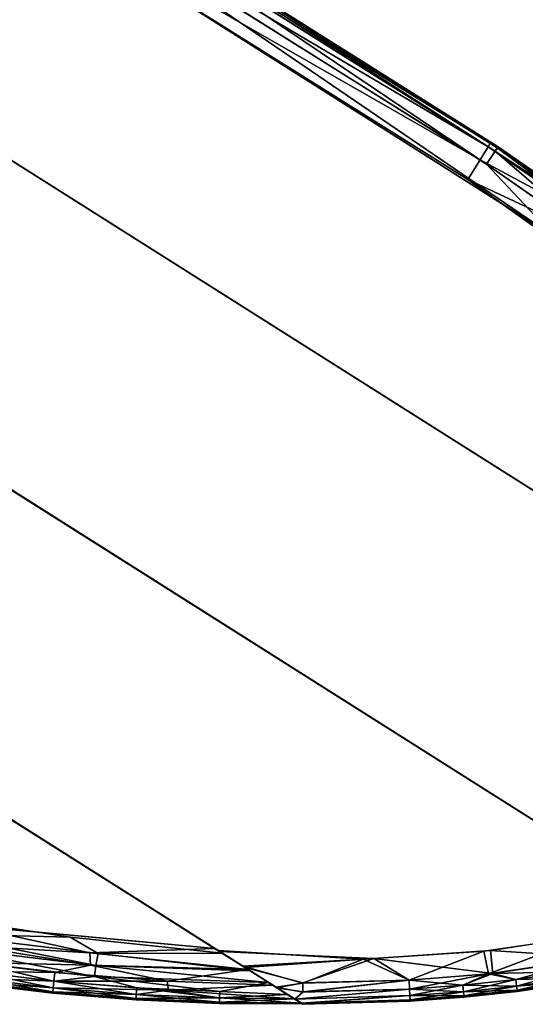
# Model space of a CAD drawing. Units: inches. Extents: x 0 to 242, y 1 to 202.
# Drawn here: x 56 to 63, y 98 to 111 of the extents above; entities that cross this region are included whole.
import ezdxf

# ---------------------------------------------------------------- set-up
doc = ezdxf.new("R2010")
doc.units = ezdxf.units.IN
doc.header["$MEASUREMENT"] = 0
for name, color, linetype in [('TABLE-FINISH', 7, 'Continuous'), ('TABLE-OTHER', 7, 'Continuous'), ('TABLE-TOPWOOD', 6, 'Continuous')]:
    doc.layers.add(name, color=color, linetype=linetype)
doc.styles.get("Standard").update_dxf_attribs({"font": 'arial.ttf'})

# ---------------------------------------------------------------- blocks, each defined once
blk = doc.blocks.new('LFE1TW_0T')
at = {"layer": 'TABLE-TOPWOOD'}
for points in [[(-5.134, 6.893, 15.398), (-5.125, 6.876, 15.483), (-4.075, 7.395, 15.398)], [(-4.075, 7.395, 15.398), (-4.068, 7.378, 15.312), (-5.134, 6.893, 15.398)], [(-4.068, 7.378, 15.312), (-5.125, 6.876, 15.312), (-5.134, 6.893, 15.398)], [(-5.125, 6.876, 15.483), (-4.068, 7.378, 15.483), (-4.075, 7.395, 15.398)], [(-5.125, 6.876, 15.312), (-4.068, 7.378, 15.312), (-4.044, 7.326, 15.23)], [(-5.1, 6.825, 15.565), (-4.068, 7.378, 15.483), (-5.125, 6.876, 15.483)], [(-4.068, 7.378, 15.483), (-5.1, 6.825, 15.565), (-4.044, 7.326, 15.565)], [(-2.025, 7.363, 14.969), (-4.923, 6.098, 14.967), (-3.309, 7.061, 14.993)], [(-3.956, 7.128, 15.088), (-3.364, 7.226, 15.034), (-5.503, 6.38, 15.088)], [(-3.364, 7.226, 15.034), (-5.437, 6.243, 15.034), (-5.503, 6.38, 15.088)], [(-5.437, 6.243, 15.034), (-3.364, 7.226, 15.034), (-3.309, 7.061, 14.993)], [(-5.125, 6.876, 15.312), (-4.044, 7.326, 15.23), (-5.1, 6.825, 15.23)], [(-5.1, 6.825, 15.565), (-5.058, 6.742, 15.641), (-4.044, 7.326, 15.565)], [(-5.1, 6.825, 15.23), (-4.044, 7.326, 15.23), (-4.007, 7.241, 15.155)], [(-4.007, 7.241, 15.155), (-5.058, 6.742, 15.155), (-5.1, 6.825, 15.23)], [(-5.058, 6.742, 15.641), (-4.007, 7.241, 15.641), (-4.044, 7.326, 15.565)], [(-5.058, 6.742, 15.155), (-4.007, 7.241, 15.155), (-3.956, 7.128, 15.088)], [(-4.007, 7.241, 15.641), (-5.058, 6.742, 15.641), (-5.002, 6.631, 15.707)], [(-5.002, 6.631, 15.707), (-3.956, 7.128, 15.707), (-4.007, 7.241, 15.641)], [(-5.503, 6.38, 15.088), (-5.058, 6.742, 15.155), (-3.956, 7.128, 15.088)], [(-5.437, 6.243, 15.034), (-3.309, 7.061, 14.993), (-5.376, 6.08, 14.993)], [(-4.923, 6.098, 14.967), (-5.376, 6.08, 14.993), (-3.309, 7.061, 14.993)], [(-5.369, 6.277, 15.762), (-3.815, 6.941, 15.784), (-3.956, 7.128, 15.707)], [(-5.002, 6.631, 15.707), (-5.369, 6.277, 15.762), (-3.956, 7.128, 15.707)], [(-5.273, 6.136, 15.801), (-3.815, 6.941, 15.784), (-5.369, 6.277, 15.762)], [(-3.557, 6.761, 15.827), (-3.815, 6.941, 15.784), (-5.273, 6.136, 15.801)], [(-5.1, 6.825, 15.565), (-6.134, 6.28, 15.565), (-6.483, 5.988, 15.638)], [(-6.483, 5.988, 15.638), (-5.058, 6.742, 15.641), (-5.1, 6.825, 15.565)], [(-6.161, 6.33, 15.483), (-5.134, 6.893, 15.398), (-6.17, 6.347, 15.398)], [(-5.134, 6.893, 15.398), (-5.125, 6.876, 15.312), (-6.17, 6.347, 15.398)], [(-5.125, 6.876, 15.312), (-6.161, 6.33, 15.312), (-6.17, 6.347, 15.398)], [(-6.161, 6.33, 15.483), (-5.125, 6.876, 15.483), (-5.134, 6.893, 15.398)], [(-6.161, 6.33, 15.312), (-5.125, 6.876, 15.312), (-5.1, 6.825, 15.23)], [(-6.134, 6.28, 15.565), (-5.125, 6.876, 15.483), (-6.161, 6.33, 15.483)], [(-5.1, 6.825, 15.23), (-6.134, 6.28, 15.23), (-6.161, 6.33, 15.312)], [(-6.134, 6.28, 15.565), (-5.1, 6.825, 15.565), (-5.125, 6.876, 15.483)], [(-5.1, 6.825, 15.23), (-5.058, 6.742, 15.155), (-6.134, 6.28, 15.23)], [(-3.557, 6.761, 15.827), (-5.273, 6.136, 15.801), (-6.718, 5.147, 15.824)], [(-5.058, 6.742, 15.641), (-6.483, 5.988, 15.638), (-6.4, 5.894, 15.704)], [(-5.002, 6.631, 15.707), (-5.058, 6.742, 15.641), (-6.4, 5.894, 15.704)], [(-5.058, 6.742, 15.155), (-6.089, 6.199, 15.155), (-6.134, 6.28, 15.23)], [(-6.089, 6.199, 15.155), (-5.058, 6.742, 15.155), (-5.503, 6.38, 15.088)], [(-5.002, 6.631, 15.707), (-6.4, 5.894, 15.704), (-5.369, 6.277, 15.762)], [(-5.503, 6.38, 15.088), (-7.611, 5.147, 15.081), (-7.1, 5.619, 15.155)], [(-5.503, 6.38, 15.088), (-5.437, 6.243, 15.034), (-7.611, 5.147, 15.081)], [(-6.089, 6.199, 15.155), (-5.503, 6.38, 15.088), (-7.1, 5.619, 15.155)], [(-5.437, 6.243, 15.034), (-7.309, 5.147, 15.027), (-7.611, 5.147, 15.081)], [(-5.437, 6.243, 15.034), (-5.376, 6.08, 14.993), (-7.309, 5.147, 15.027)], [(-5.369, 6.277, 15.762), (-6.4, 5.894, 15.704), (-7.273, 5.147, 15.774)], [(-7.273, 5.147, 15.774), (-5.273, 6.136, 15.801), (-5.369, 6.277, 15.762)], [(-7.176, 5.747, 15.483), (-6.17, 6.347, 15.398), (-7.186, 5.763, 15.398)], [(-6.17, 6.347, 15.398), (-6.161, 6.33, 15.312), (-7.186, 5.763, 15.398)], [(-6.161, 6.33, 15.312), (-7.176, 5.747, 15.312), (-7.186, 5.763, 15.398)], [(-6.161, 6.33, 15.483), (-6.17, 6.347, 15.398), (-7.176, 5.747, 15.483)], [(-6.161, 6.33, 15.312), (-6.134, 6.28, 15.23), (-7.176, 5.747, 15.312)], [(-7.176, 5.747, 15.483), (-7.147, 5.698, 15.565), (-6.161, 6.33, 15.483)], [(-6.134, 6.28, 15.23), (-7.147, 5.698, 15.23), (-7.176, 5.747, 15.312)], [(-6.161, 6.33, 15.483), (-7.147, 5.698, 15.565), (-6.134, 6.28, 15.565)], [(-6.134, 6.28, 15.23), (-6.089, 6.199, 15.155), (-7.147, 5.698, 15.23)], [(-6.134, 6.28, 15.565), (-7.147, 5.698, 15.565), (-6.483, 5.988, 15.638)], [(-5.273, 6.136, 15.801), (-7.273, 5.147, 15.774), (-6.718, 5.147, 15.824)], [(-6.089, 6.199, 15.155), (-7.1, 5.619, 15.155), (-7.147, 5.698, 15.23)], [(-5.376, 6.08, 14.993), (-4.923, 6.098, 14.967), (-6.84, 5.147, 14.98)], [(-6.483, 5.988, 15.638), (-7.147, 5.698, 15.565), (-8.039, 5.147, 15.57)], [(-8.039, 5.147, 15.57), (-7.682, 5.147, 15.698), (-6.483, 5.988, 15.638)], [(-6.483, 5.988, 15.638), (-7.682, 5.147, 15.698), (-6.4, 5.894, 15.704)], [(-5.376, 6.08, 14.993), (-6.84, 5.147, 14.98), (-7.309, 5.147, 15.027)], [(-7.682, 5.147, 15.698), (-7.273, 5.147, 15.774), (-6.4, 5.894, 15.704)], [(-8.155, 5.147, 15.314), (-8.175, 5.147, 15.444), (-7.186, 5.763, 15.398)], [(-8.175, 5.147, 15.444), (-7.176, 5.747, 15.483), (-7.186, 5.763, 15.398)], [(-8.039, 5.147, 15.57), (-7.176, 5.747, 15.483), (-8.175, 5.147, 15.444)], [(-7.176, 5.747, 15.312), (-8.155, 5.147, 15.314), (-7.186, 5.763, 15.398)], [(-7.147, 5.698, 15.23), (-8.155, 5.147, 15.314), (-7.176, 5.747, 15.312)], [(-7.924, 5.147, 15.172), (-8.155, 5.147, 15.314), (-7.147, 5.698, 15.23)], [(-7.176, 5.747, 15.483), (-8.039, 5.147, 15.57), (-7.147, 5.698, 15.565)], [(-7.1, 5.619, 15.155), (-7.924, 5.147, 15.172), (-7.147, 5.698, 15.23)], [(-7.924, 5.147, 15.172), (-7.1, 5.619, 15.155), (-7.611, 5.147, 15.081)], [(-9.42, 4.289, 15.483), (-8.183, 5.148, 15.39), (-9.431, 4.304, 15.398)], [(-8.183, 5.148, 15.39), (-9.42, 4.289, 15.312), (-9.431, 4.304, 15.398)], [(-8.183, 5.148, 15.39), (-9.42, 4.289, 15.483), (-8.164, 5.146, 15.47)], [(-9.42, 4.289, 15.312), (-8.183, 5.148, 15.39), (-8.162, 5.145, 15.321)], [(-8.164, 5.146, 15.47), (-9.42, 4.289, 15.483), (-9.387, 4.242, 15.565)], [(-8.162, 5.145, 15.321), (-9.387, 4.242, 15.23), (-9.42, 4.289, 15.312)], [(-8.051, 5.147, 15.561), (-8.164, 5.146, 15.47), (-9.387, 4.242, 15.565)], [(-8.052, 5.147, 15.235), (-9.387, 4.242, 15.23), (-8.162, 5.145, 15.321)], [(-8.051, 5.147, 15.561), (-9.387, 4.242, 15.565), (-9.333, 4.167, 15.641)], [(-9.387, 4.242, 15.23), (-8.052, 5.147, 15.235), (-9.333, 4.167, 15.155)], [(-9.333, 4.167, 15.155), (-8.052, 5.147, 15.235), (-8.088, 5, 15.151)], [(-8.051, 5.147, 15.561), (-9.333, 4.167, 15.641), (-8.091, 5.004, 15.642)], [(-7.216, 5.147, 15.016), (-8.679, 4.075, 14.993), (-8.021, 4.896, 15.086)], [(-8.679, 4.075, 14.993), (-7.216, 5.147, 15.016), (-6.794, 5.147, 14.976)], [(-8.557, 4.159, 15.802), (-7.185, 5.147, 15.783), (-8.024, 4.899, 15.708)], [(-8.557, 4.159, 15.802), (-6.774, 5.147, 15.82), (-7.185, 5.147, 15.783)], [(-8.091, 5.004, 15.642), (-7.731, 5.147, 15.683), (-8.051, 5.147, 15.561)], [(-8.091, 5.004, 15.642), (-8.024, 4.899, 15.708), (-7.731, 5.147, 15.683)], [(-7.75, 5.147, 15.118), (-8.088, 5, 15.151), (-8.052, 5.147, 15.235)], [(-8.088, 5, 15.151), (-7.75, 5.147, 15.118), (-8.021, 4.896, 15.086)], [(-8.024, 4.899, 15.708), (-7.185, 5.147, 15.783), (-7.731, 5.147, 15.683)], [(-7.216, 5.147, 15.016), (-8.021, 4.896, 15.086), (-7.75, 5.147, 15.118)], [(-9.261, 4.066, 15.707), (-8.091, 5.004, 15.642), (-9.333, 4.167, 15.641)], [(-8.088, 5, 15.151), (-9.261, 4.066, 15.088), (-9.333, 4.167, 15.155)], [(-8.024, 4.899, 15.708), (-8.091, 5.004, 15.642), (-9.261, 4.066, 15.707)], [(-9.261, 4.066, 15.088), (-8.088, 5, 15.151), (-8.021, 4.896, 15.086)], [(-9.261, 4.066, 15.707), (-8.557, 4.159, 15.802), (-8.024, 4.899, 15.708)], [(-9.261, 4.066, 15.088), (-8.021, 4.896, 15.086), (-8.679, 4.075, 14.993)], [(-10.025, 3.841, 15.483), (-9.431, 4.304, 15.398), (-10.037, 3.856, 15.398)], [(-9.42, 4.289, 15.312), (-10.037, 3.856, 15.398), (-9.431, 4.304, 15.398)], [(-9.42, 4.289, 15.312), (-10.025, 3.841, 15.312), (-10.037, 3.856, 15.398)], [(-10.025, 3.841, 15.483), (-9.42, 4.289, 15.483), (-9.431, 4.304, 15.398)], [(-10.025, 3.841, 15.312), (-9.42, 4.289, 15.312), (-9.387, 4.242, 15.23)], [(-9.991, 3.796, 15.565), (-9.42, 4.289, 15.483), (-10.025, 3.841, 15.483)], [(-9.42, 4.289, 15.483), (-9.991, 3.796, 15.565), (-9.387, 4.242, 15.565)], [(-10.155, 3.396, 15.707), (-9.333, 4.167, 15.641), (-9.934, 3.723, 15.641)], [(-10.155, 3.396, 15.707), (-9.261, 4.066, 15.707), (-9.333, 4.167, 15.641)], [(-9.387, 4.242, 15.23), (-9.991, 3.796, 15.23), (-10.025, 3.841, 15.312)], [(-9.387, 4.242, 15.565), (-9.991, 3.796, 15.565), (-9.934, 3.723, 15.641)], [(-9.991, 3.796, 15.23), (-9.387, 4.242, 15.23), (-9.333, 4.167, 15.155)], [(-9.991, 3.796, 15.23), (-9.333, 4.167, 15.155), (-9.934, 3.723, 15.155)], [(-9.333, 4.167, 15.641), (-9.387, 4.242, 15.565), (-9.934, 3.723, 15.641)], [(-9.261, 4.066, 15.088), (-9.934, 3.723, 15.155), (-9.333, 4.167, 15.155)], [(-9.261, 4.066, 15.707), (-9.929, 3.161, 15.802), (-8.557, 4.159, 15.802)], [(-10.003, 3.101, 14.993), (-10.203, 3.357, 15.088), (-8.679, 4.075, 14.993)], [(-8.679, 4.075, 14.993), (-10.203, 3.357, 15.088), (-9.261, 4.066, 15.088)], [(-9.934, 3.723, 15.155), (-9.261, 4.066, 15.088), (-10.203, 3.357, 15.088)], [(-9.929, 3.161, 15.802), (-9.261, 4.066, 15.707), (-10.155, 3.396, 15.707)], [(-10.627, 3.387, 15.398), (-10.615, 3.372, 15.483), (-10.037, 3.856, 15.398)], [(-10.627, 3.387, 15.398), (-10.037, 3.856, 15.398), (-10.025, 3.841, 15.312)], [(-10.627, 3.387, 15.398), (-10.025, 3.841, 15.312), (-10.615, 3.372, 15.312)], [(-10.037, 3.856, 15.398), (-10.615, 3.372, 15.483), (-10.025, 3.841, 15.483)], [(-10.579, 3.328, 15.565), (-10.025, 3.841, 15.483), (-10.615, 3.372, 15.483)], [(-10.615, 3.372, 15.312), (-10.025, 3.841, 15.312), (-9.991, 3.796, 15.23)], [(-9.991, 3.796, 15.23), (-10.579, 3.328, 15.23), (-10.615, 3.372, 15.312)], [(-9.991, 3.796, 15.565), (-10.025, 3.841, 15.483), (-10.579, 3.328, 15.565)], [(-9.991, 3.796, 15.565), (-10.579, 3.328, 15.565), (-10.52, 3.257, 15.641)], [(-10.579, 3.328, 15.23), (-9.991, 3.796, 15.23), (-9.934, 3.723, 15.155)], [(-10.52, 3.257, 15.641), (-9.934, 3.723, 15.641), (-9.991, 3.796, 15.565)], [(-9.934, 3.723, 15.155), (-10.52, 3.257, 15.155), (-10.579, 3.328, 15.23)], [(-10.52, 3.257, 15.641), (-10.155, 3.396, 15.707), (-9.934, 3.723, 15.641)], [(-10.52, 3.257, 15.155), (-9.934, 3.723, 15.155), (-10.203, 3.357, 15.088)], [(-11.337, 2.373, 15.088), (-10.203, 3.357, 15.088), (-10.003, 3.101, 14.993)], [(-11.088, 2.767, 15.155), (-10.203, 3.357, 15.088), (-11.337, 2.373, 15.088)], [(-11.292, 2.416, 15.707), (-10.155, 3.396, 15.707), (-10.52, 3.257, 15.641)], [(-10.155, 3.396, 15.707), (-11.292, 2.416, 15.707), (-11.052, 2.197, 15.802)], [(-11.188, 2.879, 15.483), (-10.627, 3.387, 15.398), (-11.2, 2.893, 15.398)], [(-10.615, 3.372, 15.312), (-11.2, 2.893, 15.398), (-10.627, 3.387, 15.398)], [(-10.615, 3.372, 15.312), (-11.188, 2.879, 15.312), (-11.2, 2.893, 15.398)], [(-11.188, 2.879, 15.483), (-10.615, 3.372, 15.483), (-10.627, 3.387, 15.398)], [(-11.188, 2.879, 15.312), (-10.615, 3.372, 15.312), (-10.579, 3.328, 15.23)], [(-11.188, 2.879, 15.483), (-11.15, 2.836, 15.565), (-10.615, 3.372, 15.483)], [(-10.579, 3.328, 15.23), (-11.15, 2.836, 15.23), (-11.188, 2.879, 15.312)], [(-11.15, 2.836, 15.565), (-10.579, 3.328, 15.565), (-10.615, 3.372, 15.483)], [(-11.088, 2.767, 15.641), (-10.579, 3.328, 15.565), (-11.15, 2.836, 15.565)], [(-11.15, 2.836, 15.23), (-10.579, 3.328, 15.23), (-10.52, 3.257, 15.155)], [(-11.088, 2.767, 15.155), (-10.52, 3.257, 15.155), (-10.203, 3.357, 15.088)], [(-11.088, 2.767, 15.641), (-10.52, 3.257, 15.641), (-10.579, 3.328, 15.565)], [(-10.155, 3.396, 15.707), (-11.052, 2.197, 15.802), (-9.929, 3.161, 15.802)], [(-11.292, 2.416, 15.707), (-10.52, 3.257, 15.641), (-11.088, 2.767, 15.641)], [(-11.15, 2.836, 15.23), (-10.52, 3.257, 15.155), (-11.088, 2.767, 15.155)], [(-10.003, 3.101, 14.993), (-11.113, 2.134, 14.993), (-11.337, 2.373, 15.088)], [(11.176, 1.235, 15.398), (-12.749, 1.235, 15.313), (-12.772, 1.235, 15.395)], [(11.176, 1.235, 15.398), (-12.772, 1.235, 15.395), (-12.747, 1.235, 15.485)], [(-12.683, 1.234, 15.234), (-12.749, 1.235, 15.313), (11.16, 1.225, 15.313)], [(-12.749, 1.235, 15.313), (11.176, 1.235, 15.398), (11.16, 1.225, 15.313)], [(11.561, -2.677, 15.835), (-12.727, -2.678, 15.835), (-10.083, -2.678, 15.56)], [(-12.704, -2.678, 15.835), (11.521, -2.678, 15.835), (-10.083, -2.678, 15.56)], [(12.237, -2.677, 15.705), (11.561, -2.677, 15.835), (-10.083, -2.678, 15.56)], [(11.521, -2.678, 15.835), (12.278, -2.678, 15.685), (-10.083, -2.678, 15.56)], [(-6.84, -5.716, 15.802), (-5.858, -6.118, 15.707), (-3.945, -5.875, 15.802)], [(-5.425, -5.84, 14.994), (-4.052, -6.196, 15.088), (-6.213, -6.095, 15.088)], [(-5.858, -6.118, 15.707), (-3.942, -6.199, 15.708), (-3.945, -5.875, 15.802)], [(4.103, -6.174, 15.088), (-5.425, -5.84, 14.994), (4.121, -5.85, 14.993)], [(4.103, -6.174, 15.088), (-4.052, -6.196, 15.088), (-5.425, -5.84, 14.994)], [(4.213, -5.841, 15.802), (-3.945, -5.875, 15.802), (-3.942, -6.199, 15.708)], [(-3.942, -6.199, 15.708), (4.291, -6.164, 15.707), (4.213, -5.841, 15.802)], [(-6.247, -6.31, 15.229), (-6.213, -6.095, 15.088), (-4.056, -6.413, 15.23)], [(-4.056, -6.413, 15.23), (-6.213, -6.095, 15.088), (-4.052, -6.196, 15.088)], [(-3.942, -6.199, 15.708), (-5.858, -6.118, 15.707), (-5.873, -6.334, 15.565)], [(-5.873, -6.334, 15.565), (-3.94, -6.416, 15.567), (-3.942, -6.199, 15.708)], [(-4.052, -6.196, 15.088), (2.992, -6.402, 15.229), (-4.056, -6.413, 15.23)], [(2.992, -6.402, 15.229), (-4.052, -6.196, 15.088), (4.103, -6.174, 15.088)], [(-3.942, -6.199, 15.708), (-3.94, -6.416, 15.567), (4.291, -6.164, 15.707)], [(-3.94, -6.416, 15.567), (3.224, -6.398, 15.565), (4.291, -6.164, 15.707)], [(-4.057, -6.47, 15.312), (-6.247, -6.31, 15.229), (-4.056, -6.413, 15.23)], [(-5.877, -6.391, 15.312), (-6.247, -6.31, 15.229), (-4.057, -6.47, 15.312)], [(-3.94, -6.416, 15.567), (-5.873, -6.334, 15.565), (-5.877, -6.391, 15.483)], [(-5.879, -6.41, 15.398), (-3.934, -6.473, 15.486), (-5.877, -6.391, 15.483)], [(-5.879, -6.41, 15.398), (-5.877, -6.391, 15.312), (-4.058, -6.489, 15.398)], [(-4.058, -6.489, 15.398), (-3.934, -6.473, 15.486), (-5.879, -6.41, 15.398)], [(-5.877, -6.391, 15.483), (-3.934, -6.473, 15.486), (-3.94, -6.416, 15.567)], [(-4.058, -6.489, 15.398), (-5.877, -6.391, 15.312), (-4.057, -6.47, 15.312)], [(2.967, -6.48, 15.395), (-4.058, -6.489, 15.398), (-4.057, -6.47, 15.312)], [(-4.058, -6.489, 15.398), (2.967, -6.48, 15.395), (-3.934, -6.473, 15.486)], [(2.979, -6.459, 15.31), (-4.057, -6.47, 15.312), (-4.056, -6.413, 15.23)], [(2.979, -6.459, 15.31), (2.967, -6.48, 15.395), (-4.057, -6.47, 15.312)], [(-4.056, -6.413, 15.23), (2.992, -6.402, 15.229), (2.979, -6.459, 15.31)], [(-3.94, -6.416, 15.567), (-3.934, -6.473, 15.486), (3.224, -6.398, 15.565)], [(-3.934, -6.473, 15.486), (3.225, -6.455, 15.483), (3.224, -6.398, 15.565)], [(3.225, -6.455, 15.483), (-3.934, -6.473, 15.486), (2.967, -6.48, 15.395)]]:
    blk.add_3dface(points, dxfattribs=at)
for points, invisible_edges in [([(-4.029, 6.339, 14.96), (-4.923, 6.098, 14.967), (-2.025, 7.363, 14.969)], 9), ([(-3.557, 6.761, 15.827), (-6.718, 5.147, 15.824), (-4.029, 6.339, 15.835)], 14), ([(7.461, 5.147, 15.827), (-4.029, 6.339, 15.835), (-6.718, 5.147, 15.824)], 3), ([(1.677, 5.462, 14.96), (-6.261, 5.147, 14.96), (-4.029, 6.339, 14.96)], 15), ([(-4.923, 6.098, 14.967), (-4.029, 6.339, 14.96), (-6.261, 5.147, 14.96)], 11), ([(-6.84, 5.147, 14.98), (-4.923, 6.098, 14.967), (-6.261, 5.147, 14.96)], 2), ([(1.677, 5.462, 14.96), (1.796, 5.439, 14.96), (-6.261, 5.147, 14.96)], 15), ([(-6.261, 5.147, 14.96), (1.796, 5.439, 14.96), (7.437, 5.147, 14.966)], 3), ([(-9.204, 3.243, 15.835), (10.057, 1.235, 15.835), (7.292, 5.147, 15.835)], 15), ([(-6.403, 5.147, 15.835), (-8.557, 4.159, 15.802), (-9.204, 3.243, 15.835)], 15), ([(7.292, 5.147, 15.835), (-6.403, 5.147, 15.835), (-9.204, 3.243, 15.835)], 14), ([(-8.679, 4.075, 14.993), (-6.794, 5.147, 14.976), (-8.678, 3.613, 14.96)], 14), ([(7.287, 5.147, 14.961), (-8.678, 3.613, 14.96), (-6.261, 5.147, 14.96)], 3), ([(7.287, 5.147, 14.961), (8.943, 2.928, 14.96), (-8.678, 3.613, 14.96)], 15), ([(-8.678, 3.613, 14.96), (-6.794, 5.147, 14.976), (-6.261, 5.147, 14.96)], 13), ([(-8.557, 4.159, 15.802), (-6.403, 5.147, 15.835), (-6.774, 5.147, 15.82)], 1), ([(-8.183, 5.148, 15.39), (8.527, 5.147, 15.398), (8.502, 5.147, 15.312)], 12), ([(-8.164, 5.146, 15.47), (8.527, 5.147, 15.398), (-8.183, 5.148, 15.39)], 1), ([(-8.162, 5.145, 15.321), (-8.183, 5.148, 15.39), (8.502, 5.147, 15.312)], 14), ([(-8.155, 5.147, 15.314), (8.526, 5.147, 15.432), (-8.175, 5.147, 15.444)], 3), ([(-8.039, 5.147, 15.57), (-8.175, 5.147, 15.444), (8.526, 5.147, 15.432)], 14), ([(8.505, 5.147, 15.48), (8.527, 5.147, 15.398), (-8.164, 5.146, 15.47)], 14), ([(-8.164, 5.146, 15.47), (-8.051, 5.147, 15.561), (8.445, 5.147, 15.552)], 14), ([(8.445, 5.147, 15.552), (8.505, 5.147, 15.48), (-8.164, 5.146, 15.47)], 14), ([(8.502, 5.147, 15.312), (-8.052, 5.147, 15.235), (-8.162, 5.145, 15.321)], 12), ([(8.495, 5.147, 15.294), (8.526, 5.147, 15.432), (-8.155, 5.147, 15.314)], 14), ([(8.495, 5.147, 15.294), (-8.155, 5.147, 15.314), (-7.924, 5.147, 15.172)], 13), ([(8.44, 5.147, 15.239), (-7.75, 5.147, 15.118), (-8.052, 5.147, 15.235)], 13), ([(8.502, 5.147, 15.312), (8.44, 5.147, 15.239), (-8.052, 5.147, 15.235)], 2), ([(8.445, 5.147, 15.552), (-8.051, 5.147, 15.561), (-7.731, 5.147, 15.683)], 13), ([(-8.039, 5.147, 15.57), (8.299, 5.147, 15.648), (-6.718, 5.147, 15.824)], 15), ([(-8.039, 5.147, 15.57), (8.526, 5.147, 15.432), (8.45, 5.147, 15.546)], 13), ([(-6.718, 5.147, 15.824), (-7.682, 5.147, 15.698), (-8.039, 5.147, 15.57)], 13), ([(8.45, 5.147, 15.546), (8.299, 5.147, 15.648), (-8.039, 5.147, 15.57)], 14), ([(-7.924, 5.147, 15.172), (-6.261, 5.147, 14.96), (8.297, 5.147, 15.146)], 15), ([(8.297, 5.147, 15.146), (8.495, 5.147, 15.294), (-7.924, 5.147, 15.172)], 14), ([(-7.611, 5.147, 15.081), (-6.261, 5.147, 14.96), (-7.924, 5.147, 15.172)], 3), ([(-6.261, 5.147, 14.96), (-7.75, 5.147, 15.118), (8.44, 5.147, 15.239)], 15), ([(-7.75, 5.147, 15.118), (-6.261, 5.147, 14.96), (-7.216, 5.147, 15.016)], 3), ([(-6.403, 5.147, 15.835), (8.445, 5.147, 15.552), (-7.731, 5.147, 15.683)], 15), ([(-7.731, 5.147, 15.683), (-7.185, 5.147, 15.783), (-6.403, 5.147, 15.835)], 14), ([(-6.718, 5.147, 15.824), (-7.273, 5.147, 15.774), (-7.682, 5.147, 15.698)], 12), ([(-7.611, 5.147, 15.081), (-7.309, 5.147, 15.027), (-6.261, 5.147, 14.96)], 14), ([(-6.84, 5.147, 14.98), (-6.261, 5.147, 14.96), (-7.309, 5.147, 15.027)], 2), ([(-6.261, 5.147, 14.96), (-6.794, 5.147, 14.976), (-7.216, 5.147, 15.016)], 12), ([(-6.774, 5.147, 15.82), (-6.403, 5.147, 15.835), (-7.185, 5.147, 15.783)], 2), ([(7.461, 5.147, 15.827), (-6.718, 5.147, 15.824), (8.299, 5.147, 15.648)], 14), ([(7.292, 5.147, 15.835), (8.229, 5.147, 15.676), (-6.403, 5.147, 15.835)], 3), ([(-6.403, 5.147, 15.835), (8.229, 5.147, 15.676), (8.445, 5.147, 15.552)], 13), ([(7.287, 5.147, 14.961), (-6.261, 5.147, 14.96), (8.225, 5.147, 15.118)], 14), ([(8.225, 5.147, 15.118), (-6.261, 5.147, 14.96), (8.44, 5.147, 15.239)], 3), ([(-6.261, 5.147, 14.96), (7.437, 5.147, 14.966), (8.297, 5.147, 15.146)], 14), ([(-9.929, 3.161, 15.802), (-9.204, 3.243, 15.835), (-8.557, 4.159, 15.802)], 3), ([(-9.667, 2.877, 14.96), (-10.003, 3.101, 14.993), (-8.679, 4.075, 14.993)], 9), ([(-8.678, 3.613, 14.96), (-9.667, 2.877, 14.96), (-8.679, 4.075, 14.993)], 11), ([(-8.678, 3.613, 14.96), (8.943, 2.928, 14.96), (-9.667, 2.877, 14.96)], 15), ([(10.057, 1.235, 15.835), (-9.204, 3.243, 15.835), (-11.496, 1.235, 15.835)], 3), ([(-11.496, 1.235, 15.835), (-9.204, 3.243, 15.835), (-9.929, 3.161, 15.802)], 11), ([(-11.496, 1.235, 15.835), (-9.929, 3.161, 15.802), (-11.052, 2.197, 15.802)], 9), ([(-10.003, 3.101, 14.993), (-9.667, 2.877, 14.96), (-11.113, 2.134, 14.993)], 3), ([(9.496, 2.088, 14.96), (-9.667, 2.877, 14.96), (8.943, 2.928, 14.96)], 15), ([(9.496, 2.088, 14.96), (-11.465, 1.235, 14.961), (-9.667, 2.877, 14.96)], 15), ([(-11.465, 1.235, 14.961), (-11.113, 2.134, 14.993), (-9.667, 2.877, 14.96)], 15), ([(-11.465, 1.235, 14.961), (9.496, 2.088, 14.96), (10.021, 1.235, 14.96)], 3), ([(-12.752, 1.235, 15.476), (-12.772, 1.235, 15.399), (11.16, 1.235, 15.471)], 14), ([(-12.753, 1.235, 15.321), (11.176, 1.235, 15.397), (-12.772, 1.235, 15.399)], 3), ([(-12.772, 1.235, 15.399), (11.176, 1.235, 15.397), (11.16, 1.235, 15.471)], 13), ([(-12.69, 1.235, 15.242), (11.105, 1.235, 15.246), (-12.753, 1.235, 15.321)], 3), ([(11.159, 1.235, 15.322), (11.176, 1.235, 15.397), (-12.753, 1.235, 15.321)], 14), ([(-12.753, 1.235, 15.321), (11.105, 1.235, 15.246), (11.159, 1.235, 15.322)], 13), ([(-12.752, 1.235, 15.476), (11.16, 1.235, 15.471), (11.107, 1.235, 15.548)], 13), ([(11.107, 1.235, 15.548), (-12.689, 1.235, 15.554), (-12.752, 1.235, 15.476)], 13), ([(-12.747, 1.235, 15.485), (11.154, 1.234, 15.485), (11.176, 1.235, 15.398)], 1), ([(-12.682, 1.235, 15.562), (11.094, 1.234, 15.563), (-12.747, 1.235, 15.485)], 3), ([(11.094, 1.234, 15.563), (11.154, 1.234, 15.485), (-12.747, 1.235, 15.485)], 14), ([(-12.69, 1.235, 15.242), (-12.588, 1.235, 15.17), (11.105, 1.235, 15.246)], 14), ([(11.017, 1.235, 15.62), (-12.586, 1.235, 15.626), (-12.689, 1.235, 15.554)], 13), ([(-12.689, 1.235, 15.554), (11.107, 1.235, 15.548), (11.017, 1.235, 15.62)], 13), ([(-12.683, 1.234, 15.234), (11.095, 1.234, 15.235), (-12.437, 1.235, 15.098)], 1), ([(11.16, 1.225, 15.313), (11.095, 1.234, 15.235), (-12.683, 1.234, 15.234)], 2), ([(11.094, 1.234, 15.563), (-12.682, 1.235, 15.562), (10.873, 1.235, 15.697)], 3), ([(-12.443, 1.235, 15.696), (10.873, 1.235, 15.697), (-12.682, 1.235, 15.562)], 3), ([(10.89, 1.235, 15.109), (11.105, 1.235, 15.246), (-12.588, 1.235, 15.17)], 14), ([(10.89, 1.235, 15.109), (-12.588, 1.235, 15.17), (-12.448, 1.235, 15.106)], 13), ([(-12.447, 1.235, 15.69), (-12.586, 1.235, 15.626), (10.892, 1.235, 15.686)], 14), ([(11.017, 1.235, 15.62), (10.892, 1.235, 15.686), (-12.586, 1.235, 15.626)], 14), ([(10.89, 1.235, 15.109), (-12.448, 1.235, 15.106), (-11.465, 1.235, 14.961)], 15), ([(10.892, 1.235, 15.686), (-11.496, 1.235, 15.835), (-12.447, 1.235, 15.69)], 15), ([(-11.696, 1.235, 15.829), (10.873, 1.235, 15.697), (-12.443, 1.235, 15.696)], 15), ([(-11.465, 1.235, 14.96), (-12.437, 1.235, 15.098), (10.879, 1.235, 15.101)], 15), ([(-12.437, 1.235, 15.098), (11.095, 1.234, 15.235), (10.879, 1.235, 15.101)], 12), ([(-12.28, 0.203, 15.835), (11.157, -0.911, 15.835), (10.174, 1.235, 15.833)], 15), ([(-12.28, 0.203, 15.835), (10.174, 1.235, 15.833), (-11.696, 1.235, 15.829)], 13), ([(10.321, 0.714, 14.96), (-11.977, 0.628, 14.96), (-11.465, 1.235, 14.96)], 15), ([(-11.696, 1.235, 15.829), (10.174, 1.235, 15.833), (10.873, 1.235, 15.697)], 14), ([(10.057, 1.235, 15.835), (-11.496, 1.235, 15.835), (10.892, 1.235, 15.686)], 14), ([(10.021, 1.235, 14.96), (10.321, 0.714, 14.96), (-11.465, 1.235, 14.96)], 3), ([(10.879, 1.235, 15.101), (10.021, 1.235, 14.96), (-11.465, 1.235, 14.96)], 13), ([(-11.465, 1.235, 14.961), (10.021, 1.235, 14.96), (10.89, 1.235, 15.109)], 14), ([(-12.648, -0.497, 14.96), (10.321, 0.714, 14.96), (11.409, -1.698, 14.96)], 15), ([(10.321, 0.714, 14.96), (-12.648, -0.497, 14.96), (-12.464, -0.116, 14.96)], 15), ([(-12.239, 0.26, 14.96), (10.321, 0.714, 14.96), (-12.464, -0.116, 14.96)], 15), ([(-12.239, 0.26, 14.96), (-11.977, 0.628, 14.96), (10.321, 0.714, 14.96)], 15), ([(11.157, -0.911, 15.835), (-12.28, 0.203, 15.835), (-12.893, -1.183, 15.835)], 15), ([(11.409, -1.698, 14.96), (-12.788, -0.884, 14.96), (-12.648, -0.497, 14.96)], 15), ([(11.157, -0.911, 15.835), (-12.893, -1.183, 15.835), (11.561, -2.677, 15.835)], 11), ([(-12.788, -0.884, 14.96), (11.409, -1.698, 14.96), (-10.166, -2.189, 14.96)], 15), ([(-12.893, -1.183, 15.835), (-12.727, -2.678, 15.835), (11.561, -2.677, 15.835)], 9), ([(11.409, -1.698, 14.96), (-10.005, -2.234, 14.96), (-10.166, -2.189, 14.96)], 15), ([(-10.005, -2.234, 14.96), (11.409, -1.698, 14.96), (-9.89, -2.356, 14.96)], 15), ([(-9.89, -2.356, 14.96), (11.409, -1.698, 14.96), (11.525, -2.605, 14.96)], 15), ([(-9.854, -2.519, 14.96), (-9.89, -2.356, 14.96), (11.525, -2.605, 14.96)], 15), ([(-9.908, -2.678, 14.96), (-9.854, -2.519, 14.96), (11.521, -2.678, 14.96)], 15), ([(11.521, -2.678, 14.96), (-9.854, -2.519, 14.96), (11.525, -2.605, 14.96)], 15), ([(11.322, -3.484, 15.835), (11.521, -2.678, 15.835), (-12.704, -2.678, 15.835)], 9), ([(-11.967, -3.735, 15.835), (11.322, -3.484, 15.835), (-12.704, -2.678, 15.835)], 11), ([(-10.083, -2.678, 15.56), (12.503, -2.677, 15.485), (12.446, -2.677, 15.567)], 13), ([(12.442, -2.677, 15.225), (-10.083, -2.678, 15.56), (12.233, -2.678, 15.089)], 3), ([(12.446, -2.677, 15.567), (12.237, -2.677, 15.705), (-10.083, -2.678, 15.56)], 14), ([(-10.083, -2.678, 15.56), (12.442, -2.677, 15.225), (12.501, -2.678, 15.305)], 13), ([(-10.083, -2.678, 15.56), (12.524, -2.678, 15.395), (12.503, -2.677, 15.485)], 13), ([(12.495, -2.678, 15.285), (12.275, -2.678, 15.109), (-10.083, -2.678, 15.56)], 14), ([(-10.083, -2.678, 15.56), (12.278, -2.678, 15.685), (12.465, -2.678, 15.546)], 13), ([(-10.083, -2.678, 15.56), (12.523, -2.678, 15.432), (12.495, -2.678, 15.285)], 13), ([(12.523, -2.678, 15.432), (-10.083, -2.678, 15.56), (12.465, -2.678, 15.546)], 3), ([(12.501, -2.678, 15.305), (12.524, -2.678, 15.395), (-10.083, -2.678, 15.56)], 14), ([(8.099, -3.05, 14.96), (-10.02, -2.778, 14.96), (-9.908, -2.678, 14.96)], 15), ([(8.409, -2.799, 14.96), (-9.908, -2.678, 14.96), (11.565, -2.678, 14.96)], 9), ([(8.289, -2.823, 14.96), (-9.908, -2.678, 14.96), (8.409, -2.799, 14.96)], 15), ([(-9.908, -2.678, 14.96), (8.188, -2.89, 14.96), (8.099, -3.05, 14.96)], 15), ([(8.289, -2.823, 14.96), (8.188, -2.89, 14.96), (-9.908, -2.678, 14.96)], 15), ([(-10.02, -2.778, 14.96), (8.12, -3.231, 14.96), (-10.608, -3.428, 14.96)], 15), ([(8.12, -3.231, 14.96), (-10.02, -2.778, 14.96), (8.099, -3.05, 14.96)], 15), ([(8.12, -3.231, 14.96), (8.188, -3.332, 14.96), (-10.608, -3.428, 14.96)], 15), ([(-10.608, -3.428, 14.96), (8.188, -3.332, 14.96), (-10.54, -3.529, 14.96)], 15), ([(-10.54, -3.529, 14.96), (8.188, -3.332, 14.96), (8.289, -3.4, 14.96)], 15), ([(-10.54, -3.769, 14.96), (8.289, -3.4, 14.96), (8.85, -4.038, 14.96)], 15), ([(-10.516, -3.649, 14.96), (8.289, -3.4, 14.96), (-10.54, -3.769, 14.96)], 15), ([(-10.54, -3.529, 14.96), (8.289, -3.4, 14.96), (-10.516, -3.649, 14.96)], 15), ([(11.322, -3.484, 15.835), (-11.967, -3.735, 15.835), (10.536, -4.341, 15.835)], 15), ([(10.536, -4.341, 15.835), (-11.967, -3.735, 15.835), (-10.301, -4.572, 15.835)], 15), ([(-10.709, -3.938, 14.96), (-10.608, -3.87, 14.96), (8.762, -4.197, 14.96)], 15), ([(8.85, -4.038, 14.96), (-10.608, -3.87, 14.96), (-10.54, -3.769, 14.96)], 15), ([(-10.608, -3.87, 14.96), (8.85, -4.038, 14.96), (8.762, -4.197, 14.96)], 15), ([(-10.709, -3.938, 14.96), (8.762, -4.197, 14.96), (-11.234, -4.228, 14.96)], 15), ([(8.783, -4.379, 14.96), (-11.234, -4.228, 14.96), (8.762, -4.197, 14.96)], 15), ([(8.783, -4.379, 14.96), (4.192, -5.465, 14.96), (-11.234, -4.228, 14.96)], 15), ([(-11.234, -4.228, 14.96), (4.192, -5.465, 14.96), (-6.853, -5.377, 14.96)], 15), ([(10.536, -4.341, 15.835), (-10.301, -4.572, 15.835), (4.192, -5.465, 15.835)], 15), ([(4.192, -5.465, 15.835), (-10.301, -4.572, 15.835), (-6.853, -5.377, 15.835)], 15), ([(-3.945, -5.875, 15.802), (4.192, -5.465, 15.835), (-6.853, -5.377, 15.835)], 15), ([(4.121, -5.85, 14.993), (-6.853, -5.377, 14.96), (4.192, -5.465, 14.96)], 15), ([(-6.853, -5.377, 14.96), (4.121, -5.85, 14.993), (-5.425, -5.84, 14.994)], 9), ([(-6.853, -5.377, 15.835), (-6.84, -5.716, 15.802), (-3.945, -5.875, 15.802)], 9), ([(4.192, -5.465, 15.835), (-3.945, -5.875, 15.802), (4.213, -5.841, 15.802)], 9)]:
    blk.add_3dface(points, dxfattribs=dict(at, invisible_edges=invisible_edges))
at = {"flags": 1}
for tag in ['CATCODE', 'OTHER', 'PROD_NO', 'FINISH', 'MANUF']:
    blk.add_attdef(tag, (0, 2), '', height=0.2, dxfattribs=at)
at = {"layer": 'TABLE-FINISH'}
blk.add_attdef('FINISH', (-8, -6.5), '', height=2, dxfattribs=at)
at = {"layer": 'TABLE-OTHER'}
blk.add_attdef('OTHER', (-8, -9), '', height=2, dxfattribs=at)

msp = doc.modelspace()

# ---------------------------------------------------------------- block references
at = {"rotation": 147.6679075355217}
msp.add_blockref('LFE1TW_0T', (55.362, 106.362, 0), dxfattribs=at)

doc.saveas('drawing.dxf')
